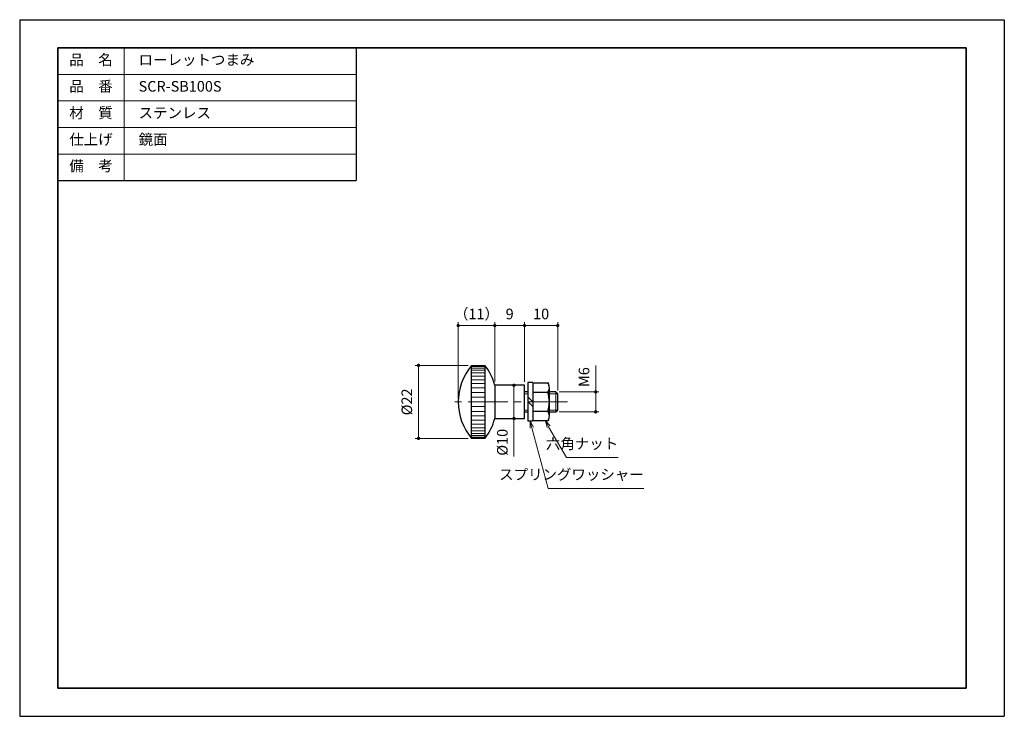
# Model space of a CAD drawing. Units: millimetres. Extents: x 0 to 297, y 0 to 210.
import ezdxf

# ---------------------------------------------------------------- set-up
doc = ezdxf.new("R2010")
doc.units = ezdxf.units.MM
doc.header["$PDSIZE"] = -3
for name, pattern in [('中心線1', [18, 12, -2, 2, -2]), ('中線', [2, 1, 1]), ('寸法線', [2, 1, 1]), ('文字', [2, 1, 1]), ('細線', [2, 1, 1])]:
    doc.linetypes.add(name, pattern=pattern)
for name, color, linetype, lineweight in [('AM_0', 7, '中線', 30), ('AM_2', 1, '細線', 13), ('AM_5', 3, '寸法線', 13), ('AM_6', 2, '文字', 13), ('AM_7', 4, '中心線1', 13), ('waku', 7, 'Continuous', 35)]:
    doc.layers.add(name, color=color, linetype=linetype, lineweight=lineweight)
doc.layers.add('size', color=5, linetype='Continuous', lineweight=25, plot=False)
doc.styles.get("Standard").update_dxf_attribs({"font": 'romans.shx', "width": 0.7, "bigfont": 'extfont.shx'})
doc.dimstyles.new('SYS$0', dxfattribs={"dimtxt": 3.2, "dimasz": 1, "dimexe": 1, "dimexo": 1, "dimgap": 1.5, "dimtad": 1, "dimdsep": 46, "dimtxsty": 'STANDARD', "dimblk": 'DOT', "dimcen": 0, "dimclrd": 256, "dimclre": 256, "dimclrt": 2, "dimadec": 0, "dimazin": 2, "dimtp": 0.1, "dimtm": 0.1, "dimtfac": 0.71, "dimtmove": 0, "dimatfit": 3, "dimldrblk": 'OPEN30', "dimfxl": 1, "dimlwd": -1, "dimlwe": -1, "dimarcsym": 0})

# ---------------------------------------------------------------- blocks, each defined once
blk = doc.blocks.new('_Dot')
at = {"color": 0, "linetype": 'ByBlock', "lineweight": -2}
blk.add_line((-0.5, 0), (-1, 0), dxfattribs=at)
at = {"color": 0, "linetype": 'ByBlock', "const_width": 0.5}
blk.add_lwpolyline([(-0.25, 0, 1), (0.25, 0, 1)], format="xyb", close=True, dxfattribs=at)
blk = doc.blocks.new('*D17')
at = {"layer": 'AM_5'}
for p, q in [((135.32, 105.78), (119.29, 105.78)), ((120.29, 104.78), (120.29, 84.78)), ((135.32, 83.78), (119.29, 83.78))]:
    blk.add_line(p, q, dxfattribs=at)
at = {"layer": 'Defpoints', "color": 0}
for p in [(136.32, 105.78), (120.29, 83.78), (136.32, 83.78)]:
    blk.add_point(p, dxfattribs=at)
at = {"layer": 'AM_5'}
for p, rotation in [((120.29, 105.78), 90), ((120.29, 83.78), 270)]:
    blk.add_blockref('_Dot', p, dxfattribs=dict(at, rotation=rotation))
at = {"layer": 'AM_5', "color": 2, "insert": (117.19, 94.78), "char_height": 3.2, "attachment_point": 5, "rotation": 90}
blk.add_mtext('%%c22', dxfattribs=at)
blk = doc.blocks.new('_OPEN30')
at = {"color": 0, "linetype": 'ByBlock'}
for p, q in [((-1, 0.27), (0, 0)), ((0, 0), (-1, -0.27)), ((0, 0), (-1, 0))]:
    blk.add_line(p, q, dxfattribs=at)
blk = doc.blocks.new('*D18')
at = {"layer": 'AM_5'}
for p, q in [((132.29, 95.78), (132.29, 118.78)), ((142.29, 117.78), (133.29, 117.78)), ((143.29, 100.78), (143.29, 118.78))]:
    blk.add_line(p, q, dxfattribs=at)
at = {"layer": 'Defpoints', "color": 0}
for p in [(132.29, 117.78), (143.29, 99.78), (132.29, 94.78)]:
    blk.add_point(p, dxfattribs=at)
at = {"layer": 'AM_5', "rotation": 180}
blk.add_blockref('_Dot', (132.29, 117.78), dxfattribs=at)
at = {"layer": 'AM_5'}
blk.add_blockref('_Dot', (143.29, 117.78), dxfattribs=at)
at = {"layer": 'AM_5', "color": 2, "insert": (137.79, 120.88), "char_height": 3.2, "attachment_point": 5}
blk.add_mtext('（11）\\P', dxfattribs=at)
blk = doc.blocks.new('*D19')
at = {"layer": 'AM_5'}
for p, q in [((143.29, 100.78), (143.29, 118.78)), ((144.29, 117.78), (151.29, 117.78)), ((152.29, 100.78), (152.29, 118.78))]:
    blk.add_line(p, q, dxfattribs=at)
at = {"layer": 'Defpoints', "color": 0}
for p in [(152.29, 117.78), (143.29, 99.78), (152.29, 99.78)]:
    blk.add_point(p, dxfattribs=at)
at = {"layer": 'AM_5', "rotation": 180}
blk.add_blockref('_Dot', (143.29, 117.78), dxfattribs=at)
at = {"layer": 'AM_5'}
blk.add_blockref('_Dot', (152.29, 117.78), dxfattribs=at)
at = {"layer": 'AM_5', "color": 2, "insert": (147.79, 120.88), "char_height": 3.2, "attachment_point": 5}
blk.add_mtext('9', dxfattribs=at)
blk = doc.blocks.new('*D20')
at = {"layer": 'AM_5'}
for p, q in [((152.29, 100.78), (152.29, 118.78)), ((153.29, 117.78), (161.29, 117.78)), ((162.29, 98.24), (162.29, 118.78))]:
    blk.add_line(p, q, dxfattribs=at)
at = {"layer": 'Defpoints', "color": 0}
for p in [(162.29, 117.78), (152.29, 99.78), (162.29, 97.24)]:
    blk.add_point(p, dxfattribs=at)
at = {"layer": 'AM_5', "rotation": 180}
blk.add_blockref('_Dot', (152.29, 117.78), dxfattribs=at)
at = {"layer": 'AM_5'}
blk.add_blockref('_Dot', (162.29, 117.78), dxfattribs=at)
at = {"layer": 'AM_5', "color": 2, "insert": (157.29, 120.88), "char_height": 3.2, "attachment_point": 5}
blk.add_mtext('10', dxfattribs=at)
blk = doc.blocks.new('*D21')
at = {"layer": 'AM_5'}
for p, q in [((173.74, 97.78), (173.74, 105.73)), ((162.74, 97.78), (174.74, 97.78)), ((173.74, 92.78), (173.74, 96.78)), ((162.74, 91.78), (174.74, 91.78))]:
    blk.add_line(p, q, dxfattribs=at)
at = {"layer": 'Defpoints', "color": 0}
for p in [(161.74, 97.78), (173.74, 97.78), (161.74, 91.78)]:
    blk.add_point(p, dxfattribs=at)
at = {"layer": 'AM_5'}
for p, rotation in [((173.74, 97.78), 90), ((173.74, 91.78), 270)]:
    blk.add_blockref('_Dot', p, dxfattribs=dict(at, rotation=rotation))
at = {"layer": 'AM_5', "color": 2, "insert": (170.64, 102.26), "char_height": 3.2, "attachment_point": 5, "rotation": 90}
blk.add_mtext('M6', dxfattribs=at)
blk = doc.blocks.new('*D22')
at = {"layer": 'AM_5'}
for p, q in [((151.29, 99.78), (148.1, 99.78)), ((149.1, 98.78), (149.1, 90.78)), ((151.29, 89.78), (148.1, 89.78)), ((149.1, 89.78), (149.1, 78.29))]:
    blk.add_line(p, q, dxfattribs=at)
at = {"layer": 'Defpoints', "color": 0}
for p in [(152.29, 99.78), (149.1, 89.78), (152.29, 89.78)]:
    blk.add_point(p, dxfattribs=at)
at = {"layer": 'AM_5'}
for p, rotation in [((149.1, 99.78), 90), ((149.1, 89.78), 270)]:
    blk.add_blockref('_Dot', p, dxfattribs=dict(at, rotation=rotation))
at = {"layer": 'AM_5', "color": 2, "insert": (146, 82.61), "char_height": 3.2, "attachment_point": 5, "rotation": 90}
blk.add_mtext('%%c10', dxfattribs=at)
blk = doc.blocks.new('*S23')
at = {"layer": 'AM_5', "color": 3, "linetype": 'Continuous'}
for p, q in [((159.56, 87.3), (158.56, 89.03)), ((160.03, 87.57), (158.56, 89.03)), ((158.56, 89.03), (159.1, 87.03))]:
    blk.add_line(p, q, dxfattribs=at)
at = {"layer": 'AM_5', "color": 3}
for p, q in [((164.95, 77.98), (159.56, 87.3)), ((180.54, 77.98), (164.95, 77.98))]:
    blk.add_line(p, q, dxfattribs=at)
at = {"layer": 'AM_5', "color": 2, "insert": (180.54, 79.58), "char_height": 3.2, "attachment_point": 9}
blk.add_mtext('六角ナット', dxfattribs=at)
blk = doc.blocks.new('*S24')
at = {"layer": 'AM_5', "color": 3, "linetype": 'Continuous'}
for p, q in [((154.47, 87), (153.95, 88.93)), ((154.98, 87.14), (153.95, 88.93)), ((153.95, 88.93), (153.95, 86.86))]:
    blk.add_line(p, q, dxfattribs=at)
at = {"layer": 'AM_5', "color": 3}
for p, q in [((159.37, 68.7), (154.47, 87)), ((188.26, 68.7), (159.37, 68.7))]:
    blk.add_line(p, q, dxfattribs=at)
at = {"layer": 'AM_5', "color": 2, "insert": (188.26, 70.3), "char_height": 3.2, "attachment_point": 9}
blk.add_mtext('スプリングワッシャー', dxfattribs=at)

msp = doc.modelspace()

# ---------------------------------------------------------------- linework, layer by layer
at = {"layer": 'AM_0'}
for p, q in [((11.5, 201.5), (111.5, 201.5)), ((101.5, 201.5), (101.5, 161.5)), ((11.5, 161.5), (101.5, 161.5)), ((136.324, 83.783), (136.324, 105.783)), ((136.324, 105.783), (140.324, 105.783)), ((140.324, 105.783), (140.324, 83.783)), ((143.285, 99.783), (143.285, 89.783)), ((152.285, 99.783), (143.285, 99.783)), ((152.285, 89.783), (152.285, 99.783)), ((153.285, 100.633), (153.285, 88.933)), ((154.785, 100.633), (153.285, 100.633)), ((154.785, 100.633), (154.785, 88.933)), ((154.785, 100.533), (159.285, 100.533)), ((159.488, 100.182), (159.285, 100.533)), ((159.285, 100.533), (159.488, 100.182)), ((159.785, 90.493), (159.785, 99.107)), ((153.285, 97.783), (152.285, 97.783)), ((154.785, 94.783), (153.285, 96.283)), ((154.785, 97.67), (159.285, 97.67)), ((161.744, 97.783), (159.785, 97.783)), ((162.285, 97.241), (161.744, 97.783)), ((162.285, 92.324), (162.285, 97.241)), ((154.785, 93.369), (153.285, 94.869)), ((161.744, 91.783), (162.285, 92.324)), ((143.285, 89.783), (152.285, 89.783)), ((152.285, 91.783), (153.285, 91.783)), ((159.285, 91.896), (154.785, 91.896)), ((159.488, 89.384), (159.285, 89.033)), ((159.785, 91.783), (161.744, 91.783)), ((154.785, 88.933), (153.285, 88.933)), ((154.785, 88.933), (153.285, 88.933)), ((159.285, 89.033), (154.785, 89.033)), ((159.285, 89.033), (154.785, 89.033)), ((140.324, 83.783), (136.324, 83.783))]:
    msp.add_line(p, q, dxfattribs=at)
for centre, radius, start, end in [((149.285, 94.783), 17, 139.67979, 220.32021), ((128.693, 96.311), 15, 13.38265, 39.15742), ((157.567, 99.073), 2.218, 320.76707, 30), ((151.202, 94.783), 8.583, 340.34714, 19.65286), ((128.693, 93.255), 15, 320.84258, 346.61735), ((157.567, 90.493), 2.218, 330, 39.23293)]:
    msp.add_arc(centre, radius, start, end, dxfattribs=at)
at = {"layer": 'AM_2'}
for p, q in [((31.5, 201.5), (31.5, 161.5)), ((11.5, 193.5), (101.5, 193.5)), ((11.5, 185.5), (101.5, 185.5)), ((11.5, 177.5), (101.5, 177.5)), ((11.5, 169.5), (101.5, 169.5)), ((140.324, 105.689), (136.324, 105.689)), ((140.324, 105.408), (136.324, 105.408)), ((140.324, 104.946), (136.324, 104.946)), ((140.324, 104.309), (136.324, 104.309)), ((140.324, 103.51), (136.324, 103.51)), ((140.324, 102.561), (136.324, 102.561)), ((140.324, 101.479), (136.324, 101.479)), ((140.324, 100.283), (136.324, 100.283)), ((140.324, 98.992), (136.324, 98.992)), ((140.324, 97.63), (136.324, 97.63)), ((140.324, 96.219), (136.324, 96.219)), ((152.285, 97.241), (153.285, 97.241)), ((159.785, 97.241), (162.285, 97.241)), ((161.744, 91.783), (161.744, 97.783)), ((140.324, 94.783), (136.324, 94.783)), ((140.324, 93.347), (136.324, 93.347)), ((152.285, 92.324), (153.285, 92.324)), ((159.785, 92.324), (162.285, 92.324)), ((140.324, 91.936), (136.324, 91.936)), ((140.324, 90.573), (136.324, 90.573)), ((140.324, 89.283), (136.324, 89.283)), ((140.324, 88.087), (136.324, 88.087)), ((140.324, 87.005), (136.324, 87.005)), ((140.324, 86.056), (136.324, 86.056)), ((140.324, 85.257), (136.324, 85.257)), ((140.324, 84.62), (136.324, 84.62)), ((140.324, 84.158), (136.324, 84.158)), ((140.324, 83.877), (136.324, 83.877))]:
    msp.add_line(p, q, dxfattribs=at)
at = {"layer": 'AM_7'}
msp.add_line((165.285, 94.783), (129.285, 94.783), dxfattribs=at)
at = {"layer": 'size'}
for p, q in [((0, 210), (297, 210)), ((0, 210), (0, 0)), ((297, 210), (297, 0)), ((0, 0), (297, 0))]:
    msp.add_line(p, q, dxfattribs=at)
at = {"layer": 'waku'}
for p, q in [((285.5, 201.5), (11.5, 201.5)), ((11.5, 201.5), (11.5, 8.5)), ((285.5, 8.5), (285.5, 201.5)), ((11.5, 8.5), (285.5, 8.5))]:
    msp.add_line(p, q, dxfattribs=at)

# ---------------------------------------------------------------- block references
at = {"layer": 'AM_5'}
for name in ['*S24', '*S23']:
    msp.add_blockref(name, (0, 0), dxfattribs=at)

# ---------------------------------------------------------------- texts
at = {"layer": 'AM_6', "char_height": 3.2}
for s, insert, width, attachment_point in [('品\u3000名', (21.5, 197.5), 20, 5), ('\u3000ローレットつまみ', (31.5, 197.5), 70, 4), ('品\u3000番', (21.5, 189.5), 20, 5), ('\u3000SCR-SB100S', (31.5, 189.5), 70, 4), ('材\u3000質', (21.5, 181.5), 20, 5), ('\u3000ステンレス', (31.5, 181.5), 70, 4), ('仕上げ', (21.5, 173.5), 20, 5), ('\u3000鏡面', (31.5, 173.5), 70, 4), ('備\u3000考', (21.5, 165.5), 20, 5)]:
    msp.add_mtext(s, dxfattribs=dict(at, insert=insert, width=width, attachment_point=attachment_point))

# ---------------------------------------------------------------- dimensions: what is measured, and where the dimension line sits
at = {"layer": 'AM_5'}
for base, p1, p2, angle, text, picture, middle in [((132.285, 117.783), (143.285, 99.783), (132.285, 94.783), 180, '（<>）\\P', '*D18', (137.785, 120.883)), ((120.285, 83.783), (136.324, 105.783), (136.324, 83.783), 90, '%%c<>', '*D17', (117.185, 94.783)), ((173.744, 97.783), (161.744, 91.783), (161.744, 97.783), 90, 'M<>', '*D21', (170.644, 102.256))]:
    dim = msp.add_linear_dim(base=base, p1=p1, p2=p2, angle=angle, text=text, dimstyle='SYS$0', dxfattribs=at)
    dim.commit()
    dim.dimension.update_dxf_attribs({"geometry": picture, "text_midpoint": middle})
for base, p1, p2, picture, middle in [((152.285, 117.783), (143.285, 99.783), (152.285, 99.783), '*D19', (147.785, 120.883)), ((162.285, 117.783), (152.285, 99.783), (162.285, 97.241), '*D20', (157.285, 120.883))]:
    dim = msp.add_linear_dim(base=base, p1=p1, p2=p2, angle=180, dimstyle='SYS$0', dxfattribs=at)
    dim.commit()
    dim.dimension.update_dxf_attribs({"geometry": picture, "text_midpoint": middle})
dim = msp.add_linear_dim(base=(149.101, 89.783), p1=(152.285, 99.783), p2=(152.285, 89.783), angle=90, text='%%c<>', dimstyle='SYS$0', dxfattribs=at)
dim.commit()
dim.dimension.update_dxf_attribs({"geometry": '*D22', "text_midpoint": (149.101, 82.613), "dimtype": 160})

doc.saveas('drawing.dxf')
